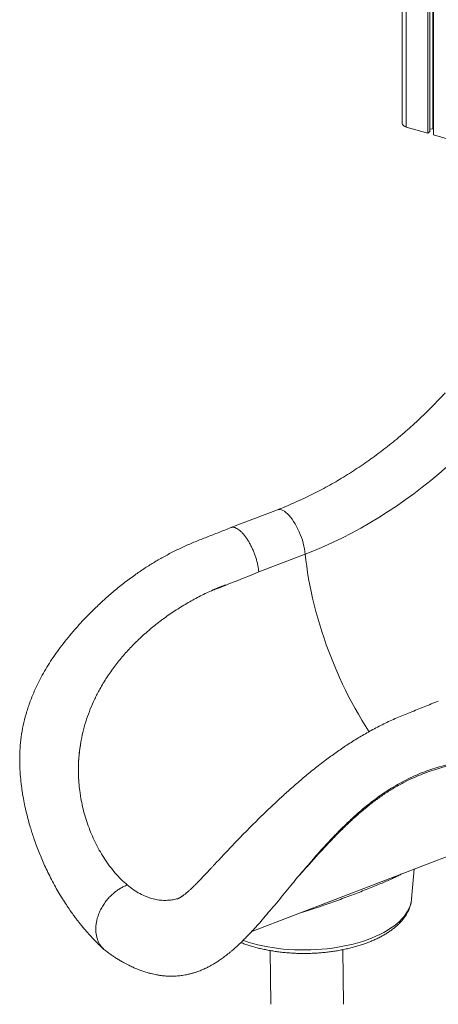
# Model space of a CAD drawing. Units: millimetres. Extents: x -7526 to 17695, y -6309 to 3621.
# Drawn here: x 15364 to 15882, y -6069 to -4852 of the extents above; entities that cross this region are included whole.
import ezdxf

# ---------------------------------------------------------------- set-up
doc = ezdxf.new("R2010")
doc.units = ezdxf.units.MM

msp = doc.modelspace()

# ---------------------------------------------------------------- linework, layer by layer
at = {"color": 7, "linetype": 'Continuous', "lineweight": 15}
for p, q in [((15836.9, -3684.3), (15836.9, -4980.6)), ((15868.7, -3694.2), (15868.7, -4992.7)), ((15871, -3694.9), (15871, -4990.7)), ((15874.6, -3695.9), (15874.6, -4987.1)), ((15875.7, -3696.2), (15875.7, -4994.7)), ((15841.9, -4985), (15868.7, -4992.7)), ((15871, -4987.6), (15874.6, -4987.1)), ((15874.6, -4987.1), (15875.7, -4987.4)), ((15868.7, -4992.7), (15871, -4990.7)), ((15875.7, -4994.7), (15902.5, -5002.5)), ((15682.6, -5458.1), (15625.2, -5480.2)), ((15717.1, -5513), (15659.7, -5535)), ((15528.7, -5602.9), (15528.3, -5603.2)), ((15439.6, -5745.5), (15440, -5743.1)), ((15439.2, -5812.1), (15438.6, -5808)), ((15438.6, -5808), (15438.6, -5808)), ((15651, -5979.3), (15927.8, -5873)), ((15475.2, -5898.5), (15470.8, -5892.4)), ((15848.5, -5939.5), (15851.8, -5902.1)), ((15520.4, -5936.3), (15525.6, -5938.2)), ((15673.6, -6003), (15674.5, -6069.4)), ((15764.5, -6069.2), (15763.6, -6001.9))]:
    msp.add_line(p, q, dxfattribs=at)
at = {"color": 8, "linetype": 'Continuous', "lineweight": 15}
msp.add_line((15841.9, -3686.5), (15841.9, -4985), dxfattribs=at)
at = {"color": 7, "linetype": 'Continuous', "lineweight": 15, "flags": 128}
for points in [[(15836.9, -4980.6), (15836.9, -4980.9), (15837.2, -4981.9), (15837.9, -4982.8), (15838.9, -4983.7), (15840.3, -4984.4), (15841.9, -4985)], [(15940.2, -5357.7), (15931, -5367.6), (15921.6, -5377.2), (15912.1, -5386.6), (15902.3, -5395.8), (15892.4, -5404.8), (15882.3, -5413.5), (15872.1, -5422), (15861.7, -5430.3), (15851.2, -5438.3), (15840.6, -5446), (15829.8, -5453.5), (15818.9, -5460.8), (15807.9, -5467.7), (15796.8, -5474.4), (15785.7, -5480.8), (15774.4, -5486.9), (15763, -5492.7), (15751.6, -5498.2), (15740.2, -5503.4), (15728.6, -5508.4), (15717.1, -5513)]]:
    msp.add_lwpolyline(points, dxfattribs=at)
at = {"color": 8, "linetype": 'Continuous', "lineweight": 15, "flags": 128}
for points in [[(15682.6, -5458.1), (15682.9, -5458), (15684.4, -5457.7), (15686, -5457.8), (15687.7, -5458.2), (15689.4, -5459), (15691.2, -5460), (15693.1, -5461.4), (15695, -5463.1), (15697, -5465.1), (15698.9, -5467.3), (15700.8, -5469.8), (15702.7, -5472.5), (15704.5, -5475.5), (15706.2, -5478.6), (15707.9, -5481.9), (15709.5, -5485.2), (15710.9, -5488.7), (15712.3, -5492.2), (15713.5, -5495.8), (15714.5, -5499.4), (15715.4, -5502.9), (15716.1, -5506.4), (15716.7, -5509.7), (15717.1, -5513)], [(15717.1, -5513), (15717.8, -5520.4), (15718.8, -5527.9), (15719.9, -5535.6), (15721.2, -5543.4), (15722.6, -5551.3), (15724.3, -5559.3), (15726.1, -5567.4), (15728.1, -5575.6), (15730.2, -5583.8), (15732.5, -5592), (15734.9, -5600.3), (15737.5, -5608.5), (15740.3, -5616.8), (15743.1, -5625.1), (15746.2, -5633.3), (15749.3, -5641.5), (15752.6, -5649.6), (15756, -5657.7), (15759.5, -5665.6), (15763.1, -5673.5), (15766.9, -5681.3), (15770.7, -5688.9), (15774.6, -5696.4), (15778.6, -5703.7), (15782.7, -5710.9), (15786.9, -5718), (15791.1, -5724.8), (15795.3, -5731.4), (15796, -5732.4)], [(15640.2, -5990.4), (15640.9, -5990.7), (15646.5, -5992.5), (15652.3, -5994.2), (15658.3, -5995.8), (15664.4, -5997.1), (15670.7, -5998.4), (15677.1, -5999.4), (15683.6, -6000.3), (15690.2, -6001.1), (15696.9, -6001.6), (15703.6, -6002), (15710.3, -6002.2), (15717.1, -6002.3), (15723.9, -6002.1), (15730.7, -6001.8), (15737.4, -6001.3), (15744.1, -6000.7), (15750.7, -5999.9), (15757.3, -5998.9), (15763.7, -5997.7), (15770, -5996.4), (15776.1, -5995), (15782.1, -5993.3), (15788, -5991.6), (15793.6, -5989.6), (15799, -5987.6), (15804.2, -5985.4), (15809.2, -5983.1), (15814, -5980.6), (15818.4, -5978.1), (15822.6, -5975.4), (15826.6, -5972.7), (15830.2, -5969.8), (15833.5, -5966.9), (15836.5, -5963.8), (15839.2, -5960.7), (15841.6, -5957.6), (15843.6, -5954.4), (15845.3, -5951.1), (15846.7, -5947.8), (15847.7, -5944.5), (15848.3, -5941.2), (15848.5, -5939.5)]]:
    msp.add_lwpolyline(points, dxfattribs=at)
at = {"color": 7, "linetype": 'Continuous', "lineweight": 15}
for points, knots in [([(15890.1, -5313.5), (15888.7, -5315), (15884.7, -5319.4), (15877.8, -5326.6), (15869.5, -5335.1), (15861, -5343.3), (15852.3, -5351.4), (15843.6, -5359.2), (15834.7, -5366.9), (15825.7, -5374.4), (15816.5, -5381.6), (15807.3, -5388.7), (15797.9, -5395.5), (15788.5, -5402.1), (15778.9, -5408.5), (15769.3, -5414.7), (15759.6, -5420.6), (15749.8, -5426.3), (15739.9, -5431.7), (15730.1, -5436.9), (15720.1, -5441.9), (15710.1, -5446.6), (15700.1, -5451), (15690.9, -5454.9), (15685.1, -5457.2), (15682.6, -5458.1)], [0, 0, 0, 0, 0.023243, 0.068195, 0.113144, 0.158092, 0.203037, 0.247979, 0.292917, 0.337852, 0.382784, 0.427711, 0.472635, 0.517555, 0.562471, 0.607383, 0.652291, 0.697197, 0.7421, 0.787001, 0.8319, 0.876799, 0.921699, 0.9666, 1, 1, 1, 1]), ([(15625.2, -5480.2), (15620.1, -5482.2), (15610.2, -5486.1), (15595.5, -5491.9), (15581.2, -5497.5), (15567.4, -5503.3), (15554.2, -5509.7), (15541.5, -5516.5), (15529.4, -5523.5), (15517.7, -5530.9), (15505.3, -5539.4), (15492.5, -5548.9), (15479.3, -5559.6), (15466.9, -5570.5), (15455.5, -5581.4), (15444.8, -5592.2), (15435, -5602.9), (15426, -5613.3), (15417.9, -5623.4), (15410.6, -5633.2), (15403.8, -5642.9), (15397.6, -5652.7), (15391.9, -5662.5), (15386.7, -5672.4), (15381.4, -5683.7), (15376.3, -5696.4), (15371.7, -5710.5), (15368.2, -5724.6), (15365.7, -5738.8), (15364.3, -5752.5), (15363.9, -5765.9), (15364.2, -5778.8), (15365, -5789.3), (15365.9, -5797.5), (15366.6, -5802.9), (15367.3, -5807.7), (15367.9, -5811.4), (15368.5, -5814.4), (15369, -5817.1), (15369.5, -5820.1), (15370.3, -5824), (15371.3, -5828.5), (15372.8, -5834.6), (15374.7, -5842), (15376.9, -5850), (15379.2, -5857.2), (15381.5, -5864.3), (15384.2, -5871.8), (15387.2, -5879.7), (15390.4, -5887.8), (15393.9, -5895.9), (15397.9, -5904.4), (15402.2, -5913.2), (15406.9, -5922), (15411.7, -5930.6), (15416.6, -5938.8), (15421.5, -5946.3), (15425.9, -5952.9), (15429.8, -5958.4), (15433.2, -5962.9), (15436, -5966.6), (15438.5, -5969.7), (15440.7, -5972.4), (15442.2, -5974.2), (15443.2, -5975.4), (15443.7, -5976), (15444.2, -5976.6), (15444.7, -5977.2), (15445.2, -5977.7), (15445.8, -5978.5), (15447, -5979.8), (15448.7, -5981.8), (15451.2, -5984.6), (15454.4, -5988), (15458.3, -5992.1), (15463, -5996.7), (15466.3, -5999.9), (15468.1, -6001.5)], [0, 0, 0, 0, 0.024639, 0.048588, 0.071894, 0.094501, 0.116427, 0.137388, 0.157851, 0.177868, 0.197478, 0.222378, 0.246633, 0.269989, 0.29239, 0.31383, 0.334284, 0.353696, 0.371972, 0.389027, 0.405443, 0.421729, 0.437774, 0.45354, 0.469039, 0.490316, 0.511152, 0.531609, 0.551752, 0.571565, 0.589918, 0.60816, 0.62629, 0.634796, 0.642967, 0.649816, 0.655258, 0.659301, 0.662528, 0.666969, 0.672628, 0.679482, 0.686578, 0.699849, 0.712179, 0.722397, 0.732718, 0.744395, 0.757428, 0.769541, 0.782617, 0.796653, 0.811653, 0.827423, 0.842408, 0.858638, 0.87336, 0.886592, 0.89834, 0.907705, 0.915793, 0.922618, 0.928464, 0.933467, 0.935051, 0.936527, 0.937896, 0.939158, 0.940312, 0.941814, 0.944574, 0.949417, 0.956011, 0.964358, 0.974465, 0.986342, 1, 1, 1, 1]), ([(15659.7, -5535), (15659.5, -5533.6), (15659.2, -5530.8), (15658.4, -5526.4), (15657.3, -5521.8), (15655.9, -5517.2), (15654.3, -5512.6), (15652.5, -5508.1), (15650.5, -5503.7), (15648.3, -5499.5), (15646, -5495.5), (15643.5, -5491.9), (15641.1, -5488.7), (15638.6, -5485.9), (15636.1, -5483.6), (15633.6, -5481.8), (15631.3, -5480.6), (15629.1, -5479.8), (15627, -5479.7), (15625.7, -5479.9), (15625.2, -5480.2), (15625.2, -5480.2)], [0, 0, 0, 0, 0.055554, 0.111108, 0.166661, 0.222216, 0.277769, 0.333324, 0.388878, 0.444431, 0.499986, 0.555539, 0.611094, 0.666648, 0.722201, 0.777755, 0.833309, 0.888863, 0.944417, 0.999971, 1, 1, 1, 1]), ([(15618.6, -5550.8), (15616.6, -5551.6), (15612.4, -5553.2), (15607.7, -5555.4), (15605, -5556.6), (15604.3, -5557.1), (15604.2, -5557.1), (15604.2, -5557.1), (15604.2, -5557.1), (15604.2, -5557.1), (15604.2, -5557.1), (15604.2, -5557.1), (15604.3, -5557.1), (15604.3, -5557.1), (15604.6, -5557), (15605.6, -5556.6), (15609.8, -5555), (15626.8, -5548.2), (15644.2, -5541.2), (15658.5, -5535.5), (15659.7, -5535)], [0, 0, 0, 0, 0.088015, 0.176022, 0.205603, 0.206532, 0.206609, 0.20671, 0.206747, 0.206785, 0.20682, 0.206875, 0.207016, 0.207557, 0.209709, 0.218292, 0.252595, 0.389776, 0.946996, 1, 1, 1, 1]), ([(15618.6, -5550.8), (15613.4, -5552.9), (15603, -5557.1), (15587.5, -5564.5), (15572.3, -5572.7), (15557.4, -5581.9), (15542.8, -5591.8), (15533.4, -5599.2), (15528.7, -5602.9)], [0, 0, 0, 0, 0.1667827, 0.3332641, 0.5000578, 0.6660367, 0.8327722, 1, 1, 1, 1]), ([(15528.3, -5603.2), (15524, -5606.9), (15515.5, -5614.1), (15503.4, -5625.8), (15492, -5638.2), (15481.4, -5651.3), (15471.6, -5665.2), (15465.9, -5674.9), (15463.1, -5679.8)], [0, 0, 0, 0, 0.1674882, 0.3342148, 0.4998669, 0.6660565, 0.8328206, 1, 1, 1, 1]), ([(15463.1, -5679.8), (15460.9, -5683.9), (15456.6, -5691.9), (15451.2, -5704.3), (15446.6, -5717), (15442.7, -5730), (15440.9, -5738.7), (15440, -5743.1)], [0, 0, 0, 0, 0.201672, 0.401938, 0.601365, 0.800525, 1, 1, 1, 1]), ([(15881.5, -5694.6), (15875.7, -5697), (15864.1, -5701.6), (15847, -5708.6), (15830.3, -5715.2), (15814.2, -5722.6), (15798.9, -5730.6), (15784.3, -5739), (15770.3, -5747.7), (15756.8, -5756.9), (15743.3, -5766.7), (15729.7, -5777.1), (15716.3, -5788.1), (15703.6, -5799), (15691.6, -5809.7), (15680.3, -5820.1), (15669.6, -5830.3), (15659.5, -5840.1), (15650.1, -5849.4), (15641.4, -5858.3), (15633.2, -5866.7), (15625.3, -5874.9), (15619.1, -5881.5), (15614.3, -5886.6), (15610.9, -5890.3), (15607.5, -5893.8), (15604.5, -5897), (15602.3, -5899.4), (15600.8, -5901), (15599.9, -5902), (15598.9, -5903.1), (15597.7, -5904.4), (15596.1, -5906.1), (15594.1, -5908.2), (15591.4, -5911), (15588.6, -5914.1), (15585.7, -5917), (15583.2, -5919.6), (15580.9, -5921.9), (15578.8, -5924), (15576.9, -5925.8), (15575.3, -5927.3), (15573.8, -5928.6), (15572.6, -5929.7), (15571.3, -5930.8), (15570, -5932), (15568.5, -5933.1), (15567.2, -5934.1), (15566.2, -5934.9), (15565.3, -5935.5), (15564.5, -5936.1), (15563.6, -5936.7), (15562.6, -5937.3), (15561.8, -5937.8), (15561, -5938.1), (15560.4, -5938.5), (15559.9, -5938.7), (15559.3, -5938.9), (15559, -5939), (15558.7, -5939.1), (15558.6, -5939.2), (15558.4, -5939.2), (15558.4, -5939.2), (15558.4, -5939.2)], [0, 0, 0, 0, 0.041571, 0.082092, 0.121565, 0.159828, 0.196991, 0.232552, 0.267282, 0.301269, 0.334578, 0.371505, 0.407075, 0.441252, 0.474071, 0.50558, 0.535791, 0.564703, 0.592287, 0.618276, 0.642735, 0.667081, 0.691862, 0.703121, 0.714484, 0.725959, 0.736821, 0.745587, 0.749557, 0.752841, 0.755788, 0.76018, 0.766259, 0.774014, 0.783136, 0.796592, 0.808175, 0.817927, 0.827688, 0.838684, 0.847012, 0.854688, 0.861633, 0.867999, 0.873934, 0.881368, 0.891326, 0.89921, 0.905275, 0.911016, 0.917155, 0.924545, 0.932701, 0.940869, 0.948256, 0.956139, 0.963875, 0.971803, 0.983374, 0.986995, 0.992428, 0.999685, 1, 1, 1, 1]), ([(15439.6, -5745.5), (15438.8, -5750.7), (15437.2, -5761), (15436.5, -5775), (15436.6, -5787.2), (15437.3, -5797.7), (15438.1, -5804.6), (15438.6, -5808)], [0, 0, 0, 0, 0.246326, 0.492645, 0.661715, 0.830929, 1, 1, 1, 1]), ([(15439.6, -5745.5), (15439, -5749), (15437.9, -5756), (15436.9, -5766.6), (15436.5, -5777.2), (15436.6, -5787.6), (15437.3, -5798), (15438.1, -5804.7), (15438.6, -5808)], [0, 0, 0, 0, 0.166537, 0.333072, 0.501796, 0.670518, 0.834993, 1, 1, 1, 1]), ([(15439.2, -5812.1), (15439.8, -5815.6), (15441.1, -5822.8), (15443.7, -5833.3), (15446.9, -5843.8), (15450.6, -5854.2), (15453.5, -5860.8), (15455, -5864.2)], [0, 0, 0, 0, 0.189608, 0.384195, 0.583987, 0.789191, 1, 1, 1, 1]), ([(15455, -5864.2), (15456.6, -5867.5), (15459.8, -5874.1), (15465, -5883.6), (15468.9, -5889.4), (15470.8, -5892.4)], [0, 0, 0, 0, 0.324531, 0.6578, 1, 1, 1, 1]), ([(15736.5, -5879), (15739.4, -5875.8), (15745.8, -5868.8), (15752.8, -5861.4), (15757, -5857.2), (15757.3, -5856.8)], [0, 0, 0, 0, 0.42437, 0.946492, 1, 1, 1, 1]), ([(15470.5, -6003.5), (15471.9, -6004.5), (15474.5, -6006.5), (15478.1, -6009), (15481.2, -6011), (15483.7, -6012.6), (15485.8, -6013.9), (15488.6, -6015.6), (15491.9, -6017.5), (15495.6, -6019.5), (15499.5, -6021.5), (15503.9, -6023.6), (15508.4, -6025.5), (15512.8, -6027.3), (15517.6, -6029), (15522.2, -6030.4), (15526.4, -6031.5), (15529.8, -6032.3), (15533.5, -6033.1), (15537.4, -6033.7), (15541.7, -6034.2), (15545.8, -6034.6), (15549.6, -6034.7), (15553, -6034.7), (15556.1, -6034.6), (15559.1, -6034.4), (15562.1, -6034.1), (15565.2, -6033.7), (15568.6, -6033.2), (15572.4, -6032.4), (15576.4, -6031.4), (15580.3, -6030.3), (15583.8, -6029.1), (15587, -6027.9), (15590.1, -6026.6), (15593.1, -6025.3), (15596.4, -6023.7), (15600, -6021.8), (15603.3, -6019.9), (15605.9, -6018.3), (15608, -6017), (15610.1, -6015.6), (15612.3, -6014.1), (15614.8, -6012.4), (15617.2, -6010.6), (15619.5, -6008.9), (15621.7, -6007.1), (15624.3, -6005), (15627.1, -6002.6), (15630, -6000.1), (15632.7, -5997.6), (15635.5, -5995.1), (15638.6, -5992), (15642.3, -5988.4), (15646.1, -5984.4), (15650, -5980.3), (15653.7, -5976.4), (15657, -5972.6), (15661.6, -5967.5), (15667.6, -5960.6), (15675.3, -5951.5), (15683.3, -5942), (15691.5, -5932), (15699, -5922.9), (15706.1, -5914.3), (15713, -5906), (15720.6, -5897.1), (15728.9, -5887.5), (15735.2, -5880.3), (15738.8, -5876.4), (15739.3, -5875.9)], [0, 0, 0, 0, 0.016755, 0.031009, 0.042751, 0.051973, 0.059875, 0.06747, 0.083407, 0.096527, 0.108079, 0.126604, 0.142956, 0.156113, 0.172762, 0.19132, 0.203292, 0.213817, 0.224862, 0.238101, 0.252351, 0.266241, 0.277797, 0.288211, 0.297765, 0.30736, 0.316801, 0.326016, 0.336822, 0.349548, 0.36266, 0.37628, 0.388353, 0.399395, 0.410029, 0.420935, 0.432732, 0.446947, 0.461606, 0.47075, 0.478891, 0.486683, 0.495895, 0.506697, 0.517155, 0.526894, 0.535247, 0.54611, 0.559757, 0.57297, 0.584084, 0.595774, 0.610054, 0.625651, 0.643645, 0.661064, 0.676747, 0.690879, 0.704461, 0.73463, 0.76595, 0.797977, 0.829339, 0.860174, 0.882877, 0.907873, 0.934988, 0.964007, 0.9948, 1, 1, 1, 1]), ([(15497, -5921.9), (15494.4, -5919.7), (15489.4, -5915.2), (15482.1, -5907.4), (15477.5, -5901.5), (15475.2, -5898.5)], [0, 0, 0, 0, 0.337744, 0.671025, 1, 1, 1, 1]), ([(15497, -5921.9), (15495.5, -5922.5), (15492.6, -5923.7), (15488.4, -5926), (15484.4, -5928.7), (15480.2, -5931.9), (15475.8, -5935.9), (15471.5, -5940.7), (15467.8, -5945.9), (15464.5, -5951.4), (15461.9, -5957.1), (15460, -5962.5), (15458.9, -5967.4), (15458.2, -5971.9), (15458, -5976.3), (15458.2, -5980.7), (15458.9, -5984.9), (15460, -5988.9), (15461.4, -5992.5), (15463.5, -5996.2), (15466.3, -5999.8), (15468.7, -6002.3), (15470.3, -6003.3), (15470.5, -6003.5)], [0, 0, 0, 0, 0.045538, 0.090225, 0.134255, 0.177797, 0.235304, 0.292436, 0.349395, 0.406354, 0.463487, 0.520994, 0.564535, 0.608566, 0.653252, 0.698791, 0.74433, 0.789016, 0.833047, 0.876589, 0.934096, 0.991227, 1, 1, 1, 1]), ([(15497, -5921.9), (15499.6, -5924), (15504.7, -5928), (15512.5, -5932.8), (15517.8, -5935.2), (15520.4, -5936.3)], [0, 0, 0, 0, 0.337742, 0.671025, 1, 1, 1, 1]), ([(15546.8, -5940.9), (15544.5, -5941), (15539.8, -5941), (15532.7, -5940.1), (15528, -5938.8), (15525.6, -5938.2)], [0, 0, 0, 0, 0.32453, 0.657803, 1, 1, 1, 1]), ([(15559.3, -5938.9), (15557.4, -5939.4), (15553.3, -5940.4), (15549.1, -5940.7), (15546.8, -5940.9)], [0, 0, 0, 0, 0.440573, 1, 1, 1, 1]), ([(15637.5, -5993.1), (15637.8, -5993.2), (15639.8, -5994.1), (15643.7, -5995.4), (15649.1, -5997.2), (15654.7, -5998.8), (15660.4, -6000.3), (15666.2, -6001.6), (15672.2, -6002.8), (15678.3, -6003.8), (15684.4, -6004.7), (15690.7, -6005.4), (15697, -6005.9), (15703.3, -6006.3), (15709.7, -6006.6), (15716.1, -6006.6), (15722.5, -6006.5), (15728.9, -6006.3), (15735.2, -6005.9), (15741.6, -6005.3), (15747.8, -6004.6), (15754, -6003.7), (15760.1, -6002.6), (15766.2, -6001.4), (15772.1, -6000.1), (15777.9, -5998.6), (15783.5, -5996.9), (15789, -5995.2), (15794.3, -5993.2), (15799.5, -5991.2), (15804.5, -5988.9), (15809.2, -5986.6), (15813.8, -5984.1), (15818.1, -5981.5), (15822.2, -5978.8), (15826.1, -5975.9), (15829.7, -5972.9), (15833, -5969.8), (15836, -5966.6), (15838.7, -5963.3), (15841.1, -5960), (15843.2, -5956.5), (15845, -5953), (15846.4, -5949.5), (15847.4, -5946), (15848.2, -5942.6), (15848.4, -5940.4), (15848.5, -5939.5)], [0, 0, 0, 0, 0.004533, 0.027524, 0.050475, 0.073386, 0.096261, 0.119103, 0.141914, 0.164698, 0.18746, 0.210202, 0.232927, 0.255641, 0.278345, 0.301044, 0.32374, 0.346438, 0.369138, 0.391846, 0.414562, 0.437294, 0.460041, 0.482809, 0.505602, 0.528424, 0.551277, 0.574167, 0.597097, 0.62007, 0.643089, 0.666154, 0.689267, 0.712421, 0.73561, 0.758818, 0.782015, 0.805163, 0.828216, 0.851117, 0.873806, 0.896228, 0.918339, 0.940117, 0.961571, 0.982731, 1, 1, 1, 1])]:
    msp.add_open_spline(points, degree=3, knots=knots, dxfattribs=at)
at = {"color": 8, "linetype": 'Continuous', "lineweight": 15}
for points, knots in [([(15913.1, -5768.7), (15906.7, -5770.6), (15896.8, -5773.5), (15883.5, -5777.6), (15872.9, -5780.8), (15862.4, -5784.5), (15851.3, -5789), (15839.7, -5794.7), (15827.5, -5801.4), (15815.6, -5808.9), (15803.9, -5817.1), (15792.2, -5826.2), (15780.4, -5836.3), (15768.6, -5847.1), (15757.2, -5858.4), (15745.7, -5870.3), (15734.2, -5882.8), (15722.5, -5895.7), (15714.5, -5904.6), (15710.6, -5909), (15710.3, -5909.3)], [0, 0, 0, 0, 0.084251, 0.130714, 0.177212, 0.223642, 0.270016, 0.324821, 0.379852, 0.434971, 0.490023, 0.544847, 0.605671, 0.666667, 0.727686, 0.788543, 0.857222, 0.926077, 0.994921, 1, 1, 1, 1]), ([(15757.3, -5856.8), (15760.7, -5853.4), (15768, -5846.2), (15779.5, -5835.4), (15790.8, -5825.7), (15801.4, -5817.5), (15810.9, -5810.5), (15820.8, -5803.9), (15831, -5797.7), (15841.5, -5792.1), (15851.9, -5787.1), (15862.2, -5782.8), (15872.4, -5779.2), (15889.5, -5773.9), (15903.2, -5769.8), (15913.4, -5766.7)], [0, 0, 0, 0, 0.07525, 0.160829, 0.246402, 0.309039, 0.371729, 0.434361, 0.499153, 0.564011, 0.628804, 0.690426, 0.75212, 0.813806, 1, 1, 1, 1]), ([(15836, -5908.2), (15835.4, -5908.6), (15833.4, -5909.8), (15829.2, -5911.9), (15823.5, -5914.6), (15817.2, -5917.4), (15810.3, -5920.3), (15802.7, -5923.5), (15794.4, -5926.8), (15785.8, -5930.2), (15776.8, -5933.6), (15767.5, -5937.1), (15758.1, -5940.6), (15748.5, -5944.1), (15738.3, -5947.7), (15727.6, -5951.2), (15718.5, -5954.1), (15713.1, -5955.6), (15711.4, -5956.1)], [0, 0, 0, 0, 0.025005, 0.087785, 0.150759, 0.213708, 0.276454, 0.343032, 0.409889, 0.476747, 0.543326, 0.609815, 0.676537, 0.743296, 0.809834, 0.887419, 0.965149, 1, 1, 1, 1])]:
    msp.add_open_spline(points, degree=3, knots=knots, dxfattribs=at)

doc.saveas('drawing.dxf')
